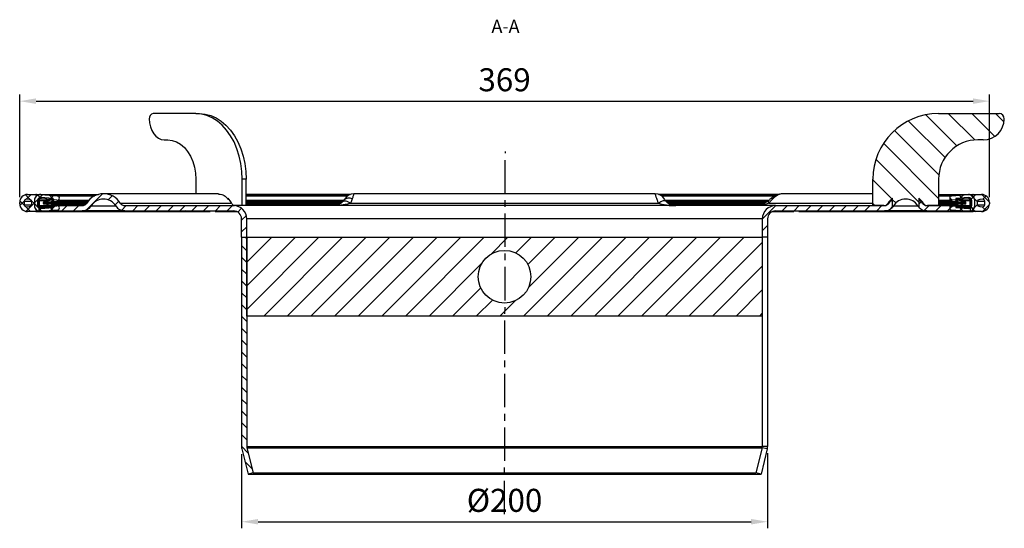
# Model space of a CAD drawing. Units: millimetres. Extents: x 287 to 1024, y 278 to 829.
# Drawn here: x 332 to 706, y 631 to 825 of the extents above; entities that cross this region are included whole.
import ezdxf

# ---------------------------------------------------------------- set-up
doc = ezdxf.new("R2010")
doc.units = ezdxf.units.MM
doc.linetypes.add('CENTERX2', pattern=[20.32, 12.7, -2.54, 2.54, -2.54])
for name, color, linetype in [('2073021', 7, 'Continuous'), ('CENTERLINES', 1, 'CENTERX2'), ('NOTES', 7, 'Continuous')]:
    doc.layers.add(name, color=color, linetype=linetype)
doc.layers.add('AM_5', color=3, linetype='Continuous', lineweight=25)
doc.styles.add('SLDTEXTSTYLE2', font='TXT', dxfattribs={"width": 0.605})
doc.styles.add('USER1', font='simplex.shx')
doc.dimstyles.new('AM_DIN$0', dxfattribs={"dimtxt": 3.5, "dimasz": 2.5, "dimexe": 1, "dimexo": 1, "dimgap": 1.5, "dimtad": 1, "dimdec": 0, "dimdsep": 46, "dimtxsty": 'USER1', "dimcen": 0, "dimclrd": 256, "dimclre": 256, "dimclrt": 2, "dimadec": 0, "dimazin": 2, "dimtp": 0.1, "dimtm": 0.1, "dimtfac": 0.71, "dimtdec": 0, "dimtmove": 0, "dimatfit": 3, "dimfxl": 0, "dimlwd": -1, "dimlwe": -1, "dimarcsym": 0})
pattern_1 = [(45, (-277.787, -403.5566), (-2.245064, 2.245064), [])]
pattern_2 = [(45, (-277.787, -403.5566), (-2.245064, 2.245064), []), (135, (-277.787, -403.5566), (-2.245064, -2.245064), [])]

# ---------------------------------------------------------------- blocks, each defined once
blk = doc.blocks.new('*D101')
at = {"layer": 'AM_5'}
for p, q in [((416.28, 659.49), (416.28, 631.37)), ((616.25, 659.98), (616.25, 631.37)), ((422.53, 633.87), (610, 633.87))]:
    blk.add_line(p, q, dxfattribs=at)
for points in [[(422.53, 634.92), (422.53, 632.83), (416.28, 633.87)], [(610, 634.92), (610, 632.83), (616.25, 633.87)]]:
    blk.add_solid(points, dxfattribs=at)
at = {"layer": 'Defpoints', "color": 0}
for p in [(416.28, 661.99), (616.25, 662.48), (616.25, 633.87)]:
    blk.add_point(p, dxfattribs=at)
at = {"layer": 'AM_5', "color": 2, "insert": (516.25, 646.37), "char_height": 8.75, "attachment_point": 2, "style": 'USER1'}
blk.add_mtext('%%c200', dxfattribs=at)
blk = doc.blocks.new('*D102')
at = {"layer": 'AM_5'}
for p, q in [((331.9, 757.24), (331.9, 796.2)), ((338.15, 793.7), (694.36, 793.7)), ((700.61, 757.24), (700.61, 796.2))]:
    blk.add_line(p, q, dxfattribs=at)
for points in [[(338.15, 794.75), (338.15, 792.66), (331.9, 793.7)], [(694.36, 794.75), (694.36, 792.66), (700.61, 793.7)]]:
    blk.add_solid(points, dxfattribs=at)
at = {"layer": 'Defpoints', "color": 0}
for p in [(700.61, 793.7), (331.9, 754.74), (700.61, 754.74)]:
    blk.add_point(p, dxfattribs=at)
at = {"layer": 'AM_5', "color": 2, "insert": (516.25, 806.2), "char_height": 8.75, "attachment_point": 2, "style": 'USER1'}
blk.add_mtext('369', dxfattribs=at)
blk = doc.blocks.new('1084567-M_002_Section_A-A')
h = blk.add_hatch()
h.set_pattern_fill('ANSI31', color=256, scale=2, angle=90, style=0)
h.set_pattern_definition([(135, (-277.787, -403.5566), (-4.49013, -4.49013), [])])
edge = h.paths.add_edge_path(flags=0)
edge.add_arc((152.5, 97.78), 8.2, 127.1324, 145.784, ccw=False)
edge.add_line((147.55, 104.32), (147.55, 101.04))
edge.add_line((147.55, 101.04), (147.83, 101.43))
edge.add_arc((152.5, 98.54), 5.5, 31.7883, 148.2117, ccw=False)
edge.add_line((157.18, 101.43), (157.45, 101.04))
edge.add_line((157.45, 101.04), (157.45, 104.32))
edge.add_arc((152.5, 97.78), 8.2, 34.216, 52.8676, ccw=False)
edge.add_arc((160.93, 103.51), 2, 214.216, 267.575)
edge.add_line((160.85, 101.52), (165, 101.52))
edge.add_line((165, 101.52), (165, 111.52))
edge.add_arc((180, 111.52), 15, 90, 180, ccw=False)
edge.add_line((180, 126.52), (182, 126.52))
edge.add_arc((182, 134.52), 8, 270, 360)
edge.add_arc((188, 134.52), 2, 0, 90)
edge.add_line((188, 136.52), (165, 136.52))
edge.add_arc((165, 111.52), 25, 90, 180)
edge.add_line((140, 111.52), (140, 101.52))
edge.add_line((140, 101.52), (144.15, 101.52))
edge.add_arc((144.07, 103.51), 2, 272.425, 325.784)
h = blk.add_hatch()
h.set_pattern_fill('ANSI37', color=256, style=0)
h.set_pattern_definition(pattern_2)
edge = h.paths.add_edge_path(flags=0)
edge.add_arc((-176.5, 101.55), 2.25, 180, 236.251, ccw=False)
edge.add_line((-178.75, 101.55), (-178.75, 103.48))
edge.add_arc((-176.5, 103.48), 2.25, 123.749, 180, ccw=False)
edge.add_arc((-178.15, 105.37), 0.4, 357.7999, 450)
edge.add_line((-178.15, 105.77), (-181.35, 105.77))
edge.add_arc((-181.35, 102.77), 3, 90, 180)
edge.add_line((-184.35, 102.77), (-184.35, 102.27))
edge.add_arc((-181.35, 102.27), 3, 180, 270)
edge.add_line((-181.35, 99.27), (-178.15, 99.27))
edge.add_arc((-178.15, 99.67), 0.4, 270, 362.2001)
edge = h.paths.add_edge_path(flags=0)
edge.add_line((-181.81, 103.93), (-180.65, 103.87))
edge.add_arc((-180.7, 102.87), 1, 0, 87, ccw=False)
edge.add_line((-179.7, 102.87), (-179.7, 102.17))
edge.add_arc((-180.7, 102.17), 1, 273, 360, ccw=False)
edge.add_line((-180.65, 101.17), (-181.81, 101.11))
edge.add_arc((-181.85, 101.85), 0.75, 180, 273, ccw=False)
edge.add_line((-182.6, 101.85), (-182.6, 103.18))
edge.add_arc((-181.85, 103.18), 0.75, 87, 180, ccw=False)
h = blk.add_hatch()
h.set_pattern_fill('ANSI37', color=256, style=0)
h.set_pattern_definition(pattern_2)
edge = h.paths.add_edge_path(flags=0)
edge.add_arc((-176.5, 101.55), 0.5, 180, 274, ccw=False)
edge.add_line((-177, 101.55), (-177, 103.48))
edge.add_arc((-176.5, 103.48), 0.5, 86, 180, ccw=False)
edge.add_line((-176.47, 103.98), (-170.19, 103.54))
edge.add_arc((-170.12, 104.41), 0.875, 266, 446)
edge.add_line((-170.06, 105.29), (-176.34, 105.72))
edge.add_arc((-176.5, 103.48), 2.25, 86, 180)
edge.add_line((-178.75, 103.48), (-178.75, 101.55))
edge.add_arc((-176.5, 101.55), 2.25, 180, 274)
edge.add_line((-176.34, 99.31), (-170.06, 99.75))
edge.add_arc((-170.12, 100.62), 0.875, 274, 454)
edge.add_line((-170.19, 101.49), (-176.47, 101.05))
edge = h.paths.add_edge_path(flags=0)
edge.add_line((-171.6, 103.94), (-176.44, 104.28))
edge.add_arc((-176.5, 103.48), 0.8, 86, 180)
edge.add_line((-177.3, 103.48), (-177.3, 101.55))
edge.add_arc((-176.5, 101.55), 0.8, 180, 274)
edge.add_line((-176.44, 100.75), (-171.6, 101.09))
edge.add_line((-171.6, 101.09), (-171.58, 100.79))
edge.add_line((-171.58, 100.79), (-176.42, 100.46))
edge.add_arc((-176.5, 101.55), 1.1, 180, 274, ccw=False)
edge.add_line((-177.6, 101.55), (-177.6, 103.48))
edge.add_arc((-176.5, 103.48), 1.1, 86, 180, ccw=False)
edge.add_line((-176.42, 104.58), (-171.58, 104.24))
edge.add_line((-171.58, 104.24), (-171.6, 103.94))
h = blk.add_hatch()
h.set_pattern_fill('ANSI31', color=256, style=0)
h.set_pattern_definition(pattern_1)
edge = h.paths.add_edge_path(flags=0)
edge.add_arc((-160.58, 103.52), 4, 270, 328.2431)
edge.add_arc((-152.5, 98.52), 5.5, 31.7569, 148.2431, ccw=False)
edge.add_arc((-144.42, 103.52), 4, 211.7569, 270)
edge.add_line((-144.42, 99.52), (-103, 99.52))
edge.add_arc((-103, 96.52), 3, 0, 90, ccw=False)
edge.add_line((-100, 96.52), (-100, 89.52))
edge.add_line((-100, 89.52), (-98, 89.52))
edge.add_line((-98, 89.52), (-98, 96.52))
edge.add_arc((-103, 96.52), 5, 0, 90)
edge.add_line((-103, 101.52), (-144.42, 101.52))
edge.add_arc((-144.42, 103.52), 2, 211.7569, 270, ccw=False)
edge.add_arc((-152.5, 98.52), 7.5, 31.7569, 148.2431)
edge.add_arc((-160.58, 103.52), 2, 270, 328.2431, ccw=False)
edge.add_line((-160.58, 101.52), (-177, 101.52))
edge.add_line((-177, 101.52), (-177, 99.52))
edge.add_line((-177, 99.52), (-160.58, 99.52))
h = blk.add_hatch()
h.set_pattern_fill('ANSI37', color=256, style=0)
h.set_pattern_definition(pattern_2)
edge = h.paths.add_edge_path(flags=0)
edge.add_arc((176.5, 101.55), 0.5, 266, 360, ccw=False)
edge.add_line((176.47, 101.05), (170.19, 101.49))
edge.add_arc((170.13, 100.62), 0.875, 86, 266)
edge.add_line((170.06, 99.75), (176.34, 99.31))
edge.add_arc((176.5, 101.55), 2.25, 266, 360)
edge.add_line((178.75, 101.55), (178.75, 103.48))
edge.add_arc((176.5, 103.48), 2.25, 0, 94)
edge.add_line((176.34, 105.72), (170.06, 105.29))
edge.add_arc((170.13, 104.41), 0.875, 94, 274)
edge.add_line((170.19, 103.54), (176.47, 103.98))
edge.add_arc((176.5, 103.48), 0.5, 0, 94, ccw=False)
edge.add_line((177, 103.48), (177, 101.55))
edge = h.paths.add_edge_path(flags=0)
edge.add_line((176.44, 104.28), (171.6, 103.94))
edge.add_line((171.6, 103.94), (171.58, 104.24))
edge.add_line((171.58, 104.24), (176.42, 104.58))
edge.add_arc((176.5, 103.48), 1.1, 0, 94, ccw=False)
edge.add_line((177.6, 103.48), (177.6, 101.55))
edge.add_arc((176.5, 101.55), 1.1, 266, 360, ccw=False)
edge.add_line((176.42, 100.46), (171.58, 100.79))
edge.add_line((171.58, 100.79), (171.6, 101.09))
edge.add_line((171.6, 101.09), (176.44, 100.75))
edge.add_arc((176.5, 101.55), 0.8, 266, 360)
edge.add_line((177.3, 101.55), (177.3, 103.48))
edge.add_arc((176.5, 103.48), 0.8, 0, 94)
h = blk.add_hatch()
h.set_pattern_fill('ANSI37', color=256, style=0)
h.set_pattern_definition(pattern_2)
edge = h.paths.add_edge_path(flags=0)
edge.add_arc((176.5, 101.55), 2.25, 303.749, 360, ccw=False)
edge.add_arc((178.15, 99.67), 0.4, 177.7999, 270)
edge.add_line((178.15, 99.27), (181.35, 99.27))
edge.add_arc((181.35, 102.27), 3, 270, 360)
edge.add_line((184.35, 102.27), (184.35, 102.77))
edge.add_arc((181.35, 102.77), 3, 0, 90)
edge.add_line((181.35, 105.77), (178.15, 105.77))
edge.add_arc((178.15, 105.37), 0.4, 90, 182.2001)
edge.add_arc((176.5, 103.48), 2.25, 0, 56.251, ccw=False)
edge.add_line((178.75, 103.48), (178.75, 101.55))
edge = h.paths.add_edge_path(flags=0)
edge.add_line((180.65, 103.87), (181.81, 103.93))
edge.add_arc((181.85, 103.18), 0.75, 0, 93, ccw=False)
edge.add_line((182.6, 103.18), (182.6, 101.85))
edge.add_arc((181.85, 101.85), 0.75, 267, 360, ccw=False)
edge.add_line((181.81, 101.11), (180.65, 101.17))
edge.add_arc((180.7, 102.17), 1, 180, 267, ccw=False)
edge.add_line((179.7, 102.17), (179.7, 102.87))
edge.add_arc((180.7, 102.87), 1, 93, 180, ccw=False)
h = blk.add_hatch()
h.set_pattern_fill('ANSI37', color=256, style=0)
h.set_pattern_definition(pattern_2)
edge = h.paths.add_edge_path(flags=0)
edge.add_line((-171.6, 101.09), (-176.44, 100.75))
edge.add_arc((-176.5, 101.55), 0.8, 180, 274, ccw=False)
edge.add_line((-177.3, 101.55), (-177.3, 103.48))
edge.add_arc((-176.5, 103.48), 0.8, 86, 180, ccw=False)
edge.add_line((-176.44, 104.28), (-171.6, 103.94))
edge.add_line((-171.6, 103.94), (-171.58, 104.24))
edge.add_line((-171.58, 104.24), (-176.42, 104.58))
edge.add_arc((-176.5, 103.48), 1.1, 86, 180)
edge.add_line((-177.6, 103.48), (-177.6, 101.55))
edge.add_arc((-176.5, 101.55), 1.1, 180, 274)
edge.add_line((-176.42, 100.46), (-171.58, 100.79))
edge.add_line((-171.58, 100.79), (-171.6, 101.09))
h = blk.add_hatch()
h.set_pattern_fill('ANSI37', color=256, style=0)
h.set_pattern_definition(pattern_2)
edge = h.paths.add_edge_path(flags=0)
edge.add_line((-171.4, 103.62), (-172.9, 103.73))
edge.add_arc((-173.4, 103.76), 0.5, 290.2211, 356, ccw=False)
edge.add_arc((-175.3, 108.93), 6, 270.9226, 290.2211, ccw=False)
edge.add_arc((-175.2, 102.73), 0.2, 90.9226, 270.5)
edge.add_arc((-175.27, 110.53), 8, 270.5, 291.7487)
edge.add_arc((-173.6, 106.35), 3.5, 291.7487, 308.9585)
h = blk.add_hatch()
h.set_pattern_fill('ANSI37', color=256, style=0)
h.set_pattern_definition(pattern_2)
edge = h.paths.add_edge_path(flags=0)
edge.add_arc((-173.6, 98.69), 3.5, 51.0415, 68.2513)
edge.add_arc((-175.27, 94.51), 8, 68.2513, 89.5)
edge.add_arc((-175.2, 102.31), 0.2, 89.5, 269.0774)
edge.add_arc((-175.3, 96.11), 6, 69.7789, 89.0774, ccw=False)
edge.add_arc((-173.4, 101.27), 0.5, 4, 69.7789, ccw=False)
edge.add_line((-172.9, 101.3), (-171.4, 101.41))
h = blk.add_hatch()
h.set_pattern_fill('ANSI31', color=256, style=0)
h.set_pattern_definition(pattern_1)
edge = h.paths.add_edge_path(flags=0)
edge.add_line((98, 89.52), (100, 89.52))
edge.add_line((100, 89.52), (100, 96.52))
edge.add_arc((103, 96.52), 3, 90, 180, ccw=False)
edge.add_line((103, 99.52), (144.42, 99.52))
edge.add_arc((144.42, 103.52), 4, 270, 317.049)
edge.add_line((147.35, 100.79), (147.35, 103.97))
edge.add_arc((152.5, 98.52), 7.5, 133.3668, 148.2431)
edge.add_arc((144.42, 103.52), 2, 270, 328.2431, ccw=False)
edge.add_line((144.42, 101.52), (103, 101.52))
edge.add_arc((103, 96.52), 5, 90, 180)
edge.add_line((98, 96.52), (98, 89.52))
h = blk.add_hatch()
h.set_pattern_fill('ANSI31', color=256, style=0)
h.set_pattern_definition(pattern_1)
edge = h.paths.add_edge_path(flags=0)
edge.add_line((177, 99.52), (177, 101.52))
edge.add_line((177, 101.52), (160.58, 101.52))
edge.add_arc((160.58, 103.52), 2, 211.7569, 270, ccw=False)
edge.add_arc((152.5, 98.52), 7.5, 31.7569, 46.6332)
edge.add_line((157.65, 103.97), (157.65, 100.79))
edge.add_arc((160.58, 103.52), 4, 222.951, 270)
edge.add_line((160.58, 99.52), (177, 99.52))
h = blk.add_hatch()
h.set_pattern_fill('ANSI37', color=256, style=0)
h.set_pattern_definition(pattern_2)
edge = h.paths.add_edge_path(flags=0)
edge.add_line((172.9, 103.73), (171.4, 103.62))
edge.add_arc((173.6, 106.35), 3.5, 231.0415, 248.2513)
edge.add_arc((175.27, 110.53), 8, 248.2513, 269.5)
edge.add_arc((175.2, 102.73), 0.2, 269.5, 449.0774)
edge.add_arc((175.3, 108.93), 6, 249.7789, 269.0774, ccw=False)
edge.add_arc((173.4, 103.76), 0.5, 184, 249.7789, ccw=False)
h = blk.add_hatch()
h.set_pattern_fill('ANSI37', color=256, style=0)
h.set_pattern_definition(pattern_2)
edge = h.paths.add_edge_path(flags=0)
edge.add_arc((173.6, 98.69), 3.5, 111.7487, 128.9585)
edge.add_line((171.4, 101.41), (172.9, 101.3))
edge.add_arc((173.4, 101.27), 0.5, 110.2211, 176, ccw=False)
edge.add_arc((175.3, 96.11), 6, 90.9226, 110.2211, ccw=False)
edge.add_arc((175.2, 102.31), 0.2, 270.9226, 450.5)
edge.add_arc((175.27, 94.51), 8, 90.5, 111.7487)
h = blk.add_hatch()
h.set_pattern_fill('ANSI37', color=256, style=0)
h.set_pattern_definition(pattern_2)
edge = h.paths.add_edge_path(flags=0)
edge.add_line((176.44, 100.75), (171.6, 101.09))
edge.add_line((171.6, 101.09), (171.58, 100.79))
edge.add_line((171.58, 100.79), (176.42, 100.46))
edge.add_arc((176.5, 101.55), 1.1, 266, 360)
edge.add_line((177.6, 101.55), (177.6, 103.48))
edge.add_arc((176.5, 103.48), 1.1, 0, 94)
edge.add_line((176.42, 104.58), (171.58, 104.24))
edge.add_line((171.58, 104.24), (171.6, 103.94))
edge.add_line((171.6, 103.94), (176.44, 104.28))
edge.add_arc((176.5, 103.48), 0.8, 0, 94, ccw=False)
edge.add_line((177.3, 103.48), (177.3, 101.55))
edge.add_arc((176.5, 101.55), 0.8, 266, 360, ccw=False)
h = blk.add_hatch()
h.set_pattern_fill('ANSI31', color=256, angle=90, style=0)
h.set_pattern_definition([(135, (-277.787, -403.5566), (-2.245064, -2.245064), [])])
edge = h.paths.add_edge_path(flags=0)
edge.add_line((-95.57, 0), (-97.94, 9.52))
edge.add_arc((-96, 10.01), 2, 180, 194, ccw=False)
edge.add_line((-98, 10.01), (-98, 89.52))
edge.add_line((-98, 89.52), (-100, 89.52))
edge.add_line((-100, 89.52), (-100, 10.01))
edge.add_arc((-96, 10.01), 4, 180, 194)
edge.add_line((-99.88, 9.04), (-97.51, -0.48))
edge.add_line((-97.51, -0.48), (-95.57, 0))
h = blk.add_hatch()
h.set_pattern_fill('ANSI31', color=256, scale=2, style=0)
h.set_pattern_definition([(45, (-277.787, -403.5566), (-4.49013, 4.49013), [])])
h.paths.add_polyline_path([(-98, 89.52), (-98, 59.52), (98, 59.52), (98, 89.52)], flags=0)
edge = h.paths.add_edge_path(flags=0)
edge.add_arc((0, 74.52), 10, 0, 360)
for p, q in [((-117.38, 136.52), (-133.64, 136.52)), ((-117.38, 136.52), (-115.97, 136.52)), ((165, 136.52), (188, 136.52)), ((-129.4, 126.52), (-127.99, 126.52)), ((182, 126.52), (180, 126.52)), ((-117.38, 111.52), (-117.38, 106.02)), ((-99.7, 101.52), (-99.7, 111.52)), ((-98.29, 111.52), (-99.7, 111.52)), ((-98.29, 101.52), (-98.29, 111.52)), ((140, 101.52), (140, 111.52)), ((165, 111.52), (165, 101.52)), ((-181.35, 105.77), (-178.15, 105.77)), ((-178.15, 105.77), (-154.42, 105.77)), ((-176.34, 105.72), (-170.06, 105.29)), ((-176.34, 105.72), (-154.57, 105.72)), ((-170.06, 105.29), (-155.73, 105.29)), ((-108.82, 106.02), (-152.5, 106.02)), ((-98.29, 105.77), (-58.71, 105.77)), ((-58.8, 105.73), (-98.29, 105.73)), ((-98.29, 105.72), (-58.81, 105.72)), ((-98.29, 105.29), (-59.62, 105.29)), ((57.32, 106.02), (-57.32, 106.02)), ((58.71, 105.77), (104.16, 105.77)), ((104, 105.73), (58.8, 105.73)), ((58.81, 105.72), (103.98, 105.72)), ((59.62, 105.29), (102.92, 105.29)), ((140, 106.02), (105.8, 106.02)), ((165, 105.77), (178.15, 105.77)), ((165, 105.72), (176.34, 105.72)), ((165, 105.29), (170.06, 105.29)), ((170.06, 105.29), (176.34, 105.72)), ((178.15, 105.77), (181.35, 105.77)), ((-184.35, 102.27), (-184.35, 102.77)), ((-182.6, 103.18), (-182.6, 101.85)), ((-182.6, 103.18), (-179.75, 103.18)), ((-182.6, 101.85), (-179.75, 101.85)), ((-180.65, 103.87), (-181.81, 103.93)), ((-181.81, 101.11), (-180.65, 101.17)), ((-179.7, 102.17), (-179.7, 102.87)), ((-178.75, 103.48), (-178.75, 101.55)), ((-177.6, 103.48), (-177.6, 101.55)), ((-177.3, 101.55), (-177.3, 103.48)), ((-177, 103.48), (-177, 101.55)), ((-177, 103.48), (-172.99, 103.48)), ((-177, 101.55), (-172.99, 101.55)), ((-177, 99.52), (-177, 101.52)), ((-177, 101.52), (-160.58, 101.52)), ((-170.19, 103.54), (-176.47, 103.98)), ((-176.47, 101.05), (-170.19, 101.49)), ((-176.44, 104.28), (-171.6, 103.94)), ((-171.6, 101.09), (-176.44, 100.75)), ((-171.58, 104.24), (-176.42, 104.58)), ((-175.2, 102.53), (-158.84, 102.53)), ((-175.2, 102.51), (-158.85, 102.51)), ((-172.9, 103.73), (-171.4, 103.62)), ((-171.4, 101.41), (-172.9, 101.3)), ((-172.3, 103.1), (-158.44, 103.1)), ((-172.3, 101.94), (-159.35, 101.94)), ((-171.6, 103.94), (-171.58, 104.24)), ((-171.58, 100.79), (-171.6, 101.09)), ((-170.19, 103.54), (-158.07, 103.54)), ((-157.18, 101.41), (-147.82, 101.41)), ((-146.12, 102.46), (-103.78, 102.46)), ((-144.42, 101.52), (-103, 101.52)), ((-105.18, 103.97), (-104.81, 103.97)), ((-105.04, 103.97), (-105.04, 104.32)), ((103, 101.52), (-103, 101.52)), ((-98.29, 103.54), (-61.2, 103.54)), ((-98.29, 103.1), (-61.6, 103.1)), ((-98.29, 102.53), (-62.18, 102.53)), ((-98.29, 102.51), (-62.21, 102.51)), ((-97.5, 101.94), (-63.34, 101.94)), ((-58.55, 102.46), (58.55, 102.46)), ((61.1, 103.54), (100.45, 103.54)), ((61.6, 103.1), (99.88, 103.1)), ((62.18, 102.53), (98.99, 102.53)), ((62.21, 102.51), (98.94, 102.51)), ((63.34, 101.94), (97.45, 101.94)), ((100.55, 102.46), (140, 102.46)), ((103, 101.52), (144.42, 101.52)), ((144.15, 101.52), (140, 101.52)), ((145.77, 102.46), (146.12, 102.46)), ((147.55, 104.13), (147.35, 103.97)), ((147.35, 103.97), (147.35, 100.79)), ((147.55, 101.04), (147.55, 104.32)), ((147.83, 101.43), (147.55, 101.04)), ((147.9, 101.41), (157.17, 101.41)), ((157.45, 101.04), (157.18, 101.43)), ((157.45, 104.32), (157.45, 101.04)), ((157.65, 103.96), (157.45, 104.1)), ((157.65, 100.79), (157.65, 103.97)), ((158.07, 103.54), (158.34, 103.54)), ((158.44, 103.1), (158.74, 103.1)), ((158.84, 102.53), (159.19, 102.53)), ((158.85, 102.51), (159.2, 102.51)), ((159.35, 101.94), (159.71, 101.94)), ((160.58, 101.52), (177, 101.52)), ((165, 101.52), (160.85, 101.52)), ((165, 103.54), (170.19, 103.54)), ((165, 103.1), (172.3, 103.1)), ((165, 102.53), (175.2, 102.53)), ((165, 102.51), (175.2, 102.51)), ((165, 101.94), (172.3, 101.94)), ((176.47, 103.98), (170.19, 103.54)), ((170.19, 101.49), (176.47, 101.05)), ((171.4, 103.62), (172.9, 103.73)), ((172.9, 101.3), (171.4, 101.41)), ((176.42, 104.58), (171.58, 104.24)), ((171.58, 104.24), (171.6, 103.94)), ((171.6, 101.09), (171.58, 100.79)), ((171.6, 103.94), (176.44, 104.28)), ((176.44, 100.75), (171.6, 101.09)), ((172.99, 103.48), (177, 103.48)), ((172.99, 101.55), (177, 101.55)), ((177, 101.55), (177, 103.48)), ((177, 101.52), (177, 99.52)), ((177.3, 103.48), (177.3, 101.55)), ((177.6, 101.55), (177.6, 103.48)), ((178.75, 101.55), (178.75, 103.48)), ((179.7, 102.87), (179.7, 102.17)), ((179.75, 103.18), (182.6, 103.18)), ((179.75, 101.85), (182.6, 101.85)), ((181.81, 103.93), (180.65, 103.87)), ((180.65, 101.17), (181.81, 101.11)), ((182.6, 101.85), (182.6, 103.18)), ((184.35, 102.77), (184.35, 102.27)), ((-178.15, 99.27), (-181.35, 99.27)), ((-178.15, 99.27), (-124.84, 99.27)), ((-177, 99.52), (-160.58, 99.52)), ((-176.42, 100.46), (-171.58, 100.79)), ((-170.06, 99.75), (-176.34, 99.31)), ((-176.34, 99.31), (-123.58, 99.31)), ((-144.42, 99.52), (-160.58, 99.52)), ((-144.42, 99.52), (-103, 99.52)), ((-124.84, 99.27), (-111.87, 99.27)), ((-121.49, 99.52), (-123.58, 99.31)), ((-123.58, 99.31), (-111.9, 99.31)), ((-110.02, 99.52), (-110.02, 99.31)), ((-110.02, 99.31), (-110.02, 99.3)), ((-110.02, 99.31), (-101.9, 99.31)), ((-110.02, 99.3), (-101.89, 99.3)), ((-110.02, 99.3), (-110.02, 99.27)), ((-110.02, 99.27), (-101.8, 99.27)), ((101.8, 99.27), (110.02, 99.27)), ((101.89, 99.3), (110.02, 99.3)), ((101.9, 99.31), (110.02, 99.31)), ((103, 99.52), (144.42, 99.52)), ((110.02, 99.52), (110.02, 99.31)), ((110.02, 99.31), (110.02, 99.3)), ((110.02, 99.3), (110.02, 99.27)), ((111.87, 99.27), (124.84, 99.27)), ((111.91, 99.31), (123.58, 99.31)), ((121.49, 99.52), (123.58, 99.31)), ((123.58, 99.31), (176.34, 99.31)), ((124.84, 99.27), (178.15, 99.27)), ((160.58, 99.52), (144.42, 99.52)), ((160.58, 99.52), (177, 99.52)), ((176.34, 99.31), (170.06, 99.75)), ((171.58, 100.79), (176.42, 100.46)), ((181.35, 99.27), (178.15, 99.27)), ((-100, 89.52), (-100, 96.52)), ((-98, 89.52), (-98, 96.52)), ((98, 96.52), (-98, 96.52)), ((98, 96.52), (98, 89.52)), ((100, 96.52), (100, 89.52)), ((-100, 89.52), (-100, 10.01)), ((-100, 89.52), (-98, 89.52)), ((-98, 89.52), (98, 89.52)), ((-98, 59.52), (-98, 89.52)), ((-98, 89.52), (-98, 10.01)), ((98, 89.52), (98, 59.52)), ((100, 89.52), (98, 89.52)), ((100, 89.52), (100, 10.01)), ((98, 59.52), (-98, 59.52)), ((98, 59.52), (98, 10.01)), ((-99.88, 9.04), (-97.51, -0.48)), ((-98, 10.01), (98, 10.01)), ((-97.94, 9.52), (-95.57, 0)), ((-97.94, 9.52), (97.94, 9.52)), ((97.94, 9.52), (95.57, 0)), ((99.88, 9.04), (97.51, -0.48)), ((99.88, 9.04), (97.94, 9.52)), ((100, 10.01), (98, 10.01)), ((-95.57, 0), (-97.51, -0.48)), ((-95.57, 0), (95.57, 0)), ((97.51, -0.48), (95.57, 0)), ((-97.51, -0.48), (97.51, -0.48))]:
    blk.add_line(p, q)
at = {"flags": 128}
for points in [[(-99.7, 111.52), (-99.83, 114.53), (-100.22, 117.5), (-100.85, 120.38), (-101.73, 123.13), (-102.83, 125.72), (-104.15, 128.09), (-105.66, 130.23), (-107.34, 132.09), (-109.16, 133.65), (-111.11, 134.89), (-113.15, 135.79), (-115.25, 136.33), (-117.38, 136.52)], [(-115.97, 136.52), (-113.83, 136.33), (-111.73, 135.79), (-109.7, 134.89), (-107.75, 133.65), (-105.92, 132.09), (-104.24, 130.23), (-102.73, 128.09), (-101.42, 125.72), (-100.31, 123.13), (-99.44, 120.38), (-98.8, 117.5), (-98.42, 114.53), (-98.29, 111.52)], [(-135.06, 134.52), (-134.95, 132.96), (-134.63, 131.45), (-134.1, 130.07), (-133.4, 128.86), (-132.54, 127.86), (-131.57, 127.13), (-130.5, 126.67), (-129.4, 126.52)], [(-127.99, 126.52), (-126.33, 126.33), (-124.71, 125.78), (-123.17, 124.88), (-121.75, 123.65), (-120.49, 122.12), (-119.41, 120.33), (-118.54, 118.33), (-117.9, 116.15), (-117.51, 113.86), (-117.38, 111.52)], [(-61.46, 103.1), (-61.26, 103.24), (-61, 103.33), (-60.68, 103.34), (-60.31, 103.29), (-59.91, 103.18), (-59.47, 103), (-59.01, 102.76), (-58.55, 102.46)], [(61.46, 103.1), (61.26, 103.24), (61, 103.33), (60.68, 103.34), (60.31, 103.29), (59.91, 103.18), (59.47, 103), (59.01, 102.76), (58.55, 102.46)], [(101.41, 104.33), (101.47, 104.36), (101.61, 104.36), (101.79, 104.29), (102.01, 104.16)]]:
    blk.add_lwpolyline(points, dxfattribs=at)
blk.add_circle((0, 74.52), 10)
for centre, radius, start, end in [((-133.29, 134.77), 1.79, 101.4218, 188.0495), ((165, 111.52), 25, 90, 180), ((188, 134.52), 2, 0, 90), ((182, 134.52), 8, 270, 0), ((180, 111.52), 15, 90, 180), ((-181.35, 102.77), 3, 90, 180), ((-176.5, 103.48), 2.25, 86, 180), ((-176.5, 103.48), 2.25, 123.749, 180), ((-178.15, 105.37), 0.4, 357.7999, 90), ((-170.12, 104.41), 0.875, 266, 86), ((-152.5, 98.52), 7.5, 31.7569, 148.2431), ((-57.32, 102.02), 4, 89.9901, 150.1305), ((57.32, 102.02), 4, 30, 90.0235), ((170.13, 104.41), 0.875, 94, 274), ((176.5, 103.48), 2.25, 0, 94), ((178.15, 105.37), 0.4, 90, 182.2001), ((176.5, 103.48), 2.25, 0, 56.251), ((181.35, 102.77), 3, 0, 90), ((-181.35, 102.27), 3, 180, 270), ((-181.85, 103.18), 0.75, 87, 180), ((-181.85, 101.85), 0.75, 180, 273), ((-180.7, 102.87), 1, 0, 87), ((-180.7, 102.17), 1, 273, 0), ((-176.5, 101.55), 2.25, 180, 236.251), ((-176.5, 101.55), 2.25, 180, 274), ((-176.5, 103.48), 1.1, 86, 180), ((-176.5, 101.55), 1.1, 180, 274), ((-176.5, 103.48), 0.8, 86, 180), ((-176.5, 101.55), 0.8, 180, 274), ((-176.5, 103.48), 0.5, 86, 180), ((-176.5, 101.55), 0.5, 180, 274), ((-175.2, 102.73), 0.2, 90.9226, 270.5), ((-175.2, 102.31), 0.2, 89.5, 269.0774), ((-175.3, 108.93), 6, 270.9226, 290.2211), ((-175.27, 110.53), 8, 270.5, 291.7487), ((-175.27, 94.51), 8, 68.2513, 89.5), ((-175.3, 96.11), 6, 69.7789, 89.0774), ((-173.4, 103.76), 0.5, 290.2211, 356), ((-173.4, 101.27), 0.5, 4, 69.7789), ((-173.6, 106.35), 3.5, 291.7487, 308.9585), ((-173.6, 98.69), 3.5, 51.0415, 68.2513), ((-170.12, 100.62), 0.875, 274, 94), ((-160.58, 103.52), 2, 270, 328.2431), ((-160.58, 103.52), 4, 270, 328.2431), ((-152.5, 98.52), 5.5, 31.7569, 148.2431), ((-144.42, 103.52), 4, 211.7569, 270), ((-144.42, 103.52), 2, 211.7569, 270), ((-110.72, 99.1), 7.71, 25.2462, 42.5561), ((-102.45, 102.9), 1.39, 201.3715, 262.2027), ((-103, 96.52), 5, 0, 90), ((-59.06, 101.58), 2.83, 65.5715, 136.2136), ((103, 96.52), 5, 90, 180), ((101.36, 103.29), 1.16, 178.425, 225.4681), ((144.07, 103.51), 2, 272.425, 325.784), ((144.42, 103.52), 2, 270, 328.2431), ((152.5, 97.78), 8.2, 127.1324, 145.784), ((152.5, 98.52), 7.5, 133.3668, 148.2431), ((152.5, 98.54), 5.5, 31.7883, 148.2117), ((152.5, 97.78), 8.2, 34.216, 52.8676), ((152.5, 98.52), 7.5, 31.7569, 46.6332), ((160.58, 103.52), 2, 211.7569, 270), ((160.93, 103.51), 2, 214.216, 267.575), ((170.13, 100.62), 0.875, 86, 266), ((173.6, 106.35), 3.5, 231.0415, 248.2513), ((173.6, 98.69), 3.5, 111.7487, 128.9585), ((175.27, 110.53), 8, 248.2513, 269.5), ((175.27, 94.51), 8, 90.5, 111.7487), ((173.4, 103.76), 0.5, 184, 249.7789), ((173.4, 101.27), 0.5, 110.2211, 176), ((175.3, 108.93), 6, 249.7789, 269.0774), ((175.3, 96.11), 6, 90.9226, 110.2211), ((175.2, 102.73), 0.2, 269.5, 89.0774), ((175.2, 102.31), 0.2, 270.9226, 90.5), ((176.5, 101.55), 2.25, 266, 0), ((176.5, 103.48), 1.1, 0, 94), ((176.5, 101.55), 1.1, 266, 0), ((176.5, 103.48), 0.8, 0, 94), ((176.5, 101.55), 0.8, 266, 0), ((176.5, 103.48), 0.5, 0, 94), ((176.5, 101.55), 0.5, 266, 0), ((176.5, 101.55), 2.25, 303.749, 0), ((180.7, 102.87), 1, 93, 180), ((180.7, 102.17), 1, 180, 267), ((181.35, 102.27), 3, 270, 0), ((181.85, 103.18), 0.75, 0, 93), ((181.85, 101.85), 0.75, 267, 0), ((-178.15, 99.67), 0.4, 270, 2.2001), ((-124.85, 99.48), 0.219, 271.0092, 305.9792), ((-103, 96.52), 3, 0, 90), ((103, 96.52), 3, 90, 180), ((124.85, 99.48), 0.219, 234.0208, 268.9908), ((144.42, 103.52), 4, 270, 317.049), ((160.58, 103.52), 4, 222.951, 270), ((178.15, 99.67), 0.4, 177.7999, 270), ((-96, 10.01), 4, 180, 194), ((-96, 10.01), 2, 180, 194), ((96, 10.01), 2, 346, 0), ((96, 10.01), 4, 346, 0)]:
    blk.add_arc(centre, radius, start, end)
for points, knots in [([(-108.72, 105.92), (-108.3, 105.91), (-107.29, 105.87), (-106.08, 105.05), (-105.4, 104.24), (-105.18, 103.97)], [0, 0, 0, 0, 0.318001, 0.776153, 1, 1, 1, 1]), ([(-57.32, 106.02), (-57.32, 106.02), (-57.33, 105.97), (-57.37, 105.81), (-57.4, 105.69), (-57.5, 105.37), (-57.55, 105.17), (-57.7, 104.71), (-57.79, 104.44), (-57.89, 104.15)], [0, 0, 0, 0, 0.25, 0.25, 0.5, 0.5, 0.75, 0.75, 1, 1, 1, 1]), ([(58.55, 102.46), (58.4, 102.81), (58.04, 103.69), (57.64, 104.87), (57.36, 105.83), (57.33, 105.95), (57.32, 106.02)], [0, 0, 0, 0, 0.1696706, 0.4375782, 0.7156801, 1, 1, 1, 1]), ([(105.78, 105.98), (105.57, 105.99), (104.97, 106), (103.98, 105.76), (102.84, 105.28), (101.98, 104.78), (101.52, 104.41), (101.41, 104.32)], [0, 0, 0, 0, 0.1318, 0.382208, 0.644124, 0.910823, 1, 1, 1, 1]), ([(105.69, 105.99), (105.64, 105.99), (105.11, 106.08), (104, 105.64), (102.81, 104.91), (102.17, 104.32), (102.01, 104.16)], [0, 0, 0, 0, 0.039738, 0.455277, 0.858424, 1, 1, 1, 1]), ([(-94.55, 101.52), (-94.83, 101.52), (-95.74, 101.55), (-97.01, 101.73), (-97.94, 102.08), (-98.29, 102.21)], [0, 0, 0, 0, 0.2259001, 0.7058659, 1, 1, 1, 1]), ([(-94.55, 101.52), (-94.55, 101.52), (-94.93, 101.52), (-96.19, 101.53), (-97.42, 101.73), (-98.29, 101.86)], [0, 0, 0, 0, 0.004561, 0.301635, 1, 1, 1, 1]), ([(-61.46, 103.1), (-61.76, 102.78), (-62.05, 102.54), (-62.51, 102.24), (-62.66, 102.15), (-62.96, 102), (-63.12, 101.93), (-63.57, 101.75), (-63.88, 101.66), (-64.34, 101.57), (-64.49, 101.55), (-64.8, 101.52), (-64.96, 101.52), (-65.11, 101.52)], [0, 0, 0, 0, 0.25, 0.25, 0.375, 0.375, 0.5, 0.5, 0.75, 0.75, 0.875, 0.875, 1, 1, 1, 1]), ([(-58.55, 102.46), (-59.08, 102.28), (-59.61, 102.13), (-60.7, 101.89), (-61.25, 101.8), (-62.35, 101.65), (-62.9, 101.6), (-64, 101.53), (-64.56, 101.52), (-65.11, 101.52)], [0, 0, 0, 0, 0.25, 0.25, 0.5, 0.5, 0.75, 0.75, 1, 1, 1, 1]), ([(-61.1, 103.53), (-61.05, 103.59), (-60.95, 103.73), (-60.91, 103.81), (-60.88, 103.85)], [0, 0, 0, 0, 0.41275, 1, 1, 1, 1]), ([(-60.78, 104.01), (-60.78, 104.01), (-60.78, 104.01), (-60.84, 103.91), (-60.88, 103.85)], [0, 0, 0, 0, 0.37452, 1, 1, 1, 1]), ([(58.55, 102.46), (59.08, 102.28), (59.61, 102.13), (60.7, 101.89), (61.25, 101.8), (62.35, 101.65), (62.9, 101.6), (64, 101.53), (64.56, 101.52), (65.11, 101.52)], [0, 0, 0, 0, 0.25, 0.25, 0.5, 0.5, 0.75, 0.75, 1, 1, 1, 1]), ([(60.84, 103.92), (60.82, 103.95), (60.78, 104.01), (60.77, 104.03), (60.78, 104.02), (60.78, 104.02)], [0, 0, 0, 0, 0.4665746, 0.9999123, 1, 1, 1, 1]), ([(60.84, 103.92), (60.82, 103.94), (60.78, 104.01), (60.79, 104), (60.8, 103.99)], [0, 0, 0, 0, 0.279401, 1, 1, 1, 1]), ([(60.97, 103.72), (60.96, 103.73), (60.84, 103.9), (60.79, 104.01), (60.79, 103.99), (60.8, 103.99)], [0, 0, 0, 0, 0.032563, 0.666052, 1, 1, 1, 1]), ([(60.97, 103.72), (60.97, 103.71), (61.02, 103.64), (61.17, 103.42), (61.38, 103.18), (61.46, 103.1)], [0, 0, 0, 0, 0.056417, 0.650406, 1, 1, 1, 1]), ([(61.46, 103.1), (61.76, 102.78), (62.05, 102.54), (62.51, 102.24), (62.66, 102.15), (62.96, 102), (63.12, 101.93), (63.57, 101.75), (63.88, 101.66), (64.34, 101.57), (64.49, 101.55), (64.8, 101.52), (64.96, 101.52), (65.11, 101.52)], [0, 0, 0, 0, 0.25, 0.25, 0.375, 0.375, 0.5, 0.5, 0.75, 0.75, 0.875, 0.875, 1, 1, 1, 1]), ([(100.2, 103.33), (99.91, 103.1), (99.26, 102.58), (97.99, 102.04), (96.47, 101.63), (95.27, 101.52), (94.62, 101.52), (94.55, 101.52)], [0, 0, 0, 0, 0.18894, 0.413134, 0.676757, 0.964455, 1, 1, 1, 1]), ([(100.55, 102.46), (100.08, 102.27), (99.6, 102.12), (98.62, 101.88), (98.11, 101.79), (97.11, 101.65), (96.6, 101.6), (95.58, 101.53), (95.06, 101.52), (94.55, 101.52)], [0, 0, 0, 0, 0.25, 0.25, 0.5, 0.5, 0.75, 0.75, 1, 1, 1, 1]), ([(101.41, 104.33), (101.32, 104.27), (100.91, 103.96), (100.52, 103.61), (100.2, 103.32)], [0, 0, 0, 0, 0.20144, 1, 1, 1, 1]), ([(157.65, 100.78), (157.56, 100.88), (157.47, 100.98), (157.31, 101.19), (157.24, 101.3), (157.17, 101.41)], [0, 0, 0, 0, 0.5, 0.5, 1, 1, 1, 1])]:
    blk.add_open_spline(points, degree=3, knots=knots)
for points in [[(-61.46, 103.1), (-61.31, 103.26), (-61.19, 103.41), (-61.1, 103.53)], [(-57.89, 104.15), (-58.06, 103.65), (-58.27, 103.08), (-58.55, 102.46)], [(102.01, 104.16), (101.49, 103.66), (101.01, 103.09), (100.55, 102.46)], [(147.35, 103.97), (147.35, 103.97), (147.35, 103.97), (147.35, 103.97)], [(147.82, 101.41), (147.68, 101.19), (147.53, 100.99), (147.35, 100.8)]]:
    blk.add_open_spline(points, degree=3)

msp = doc.modelspace()

# ---------------------------------------------------------------- linework, layer by layer
at = {"layer": 'CENTERLINES'}
msp.add_line((516.25, 636.71), (516.55, 774.51), dxfattribs=at)

# ---------------------------------------------------------------- block references
at = {"layer": '2073021'}
msp.add_blockref('1084567-M_002_Section_A-A', (516.25, 652.47), dxfattribs=at)

# ---------------------------------------------------------------- texts
at = {"layer": 'NOTES', "insert": (516.61, 824.65), "char_height": 5, "attachment_point": 2, "style": 'SLDTEXTSTYLE2'}
msp.add_mtext('A-A', dxfattribs=at)

# ---------------------------------------------------------------- dimensions: what is measured, and where the dimension line sits
at = {"layer": 'AM_5'}
dim = msp.add_linear_dim(base=(700.61, 793.7), p1=(331.9, 754.74), p2=(700.61, 754.74), dimstyle='AM_DIN$0', override={"dimscale": 2.5}, dxfattribs=at)
dim.commit()
dim.dimension.update_dxf_attribs({"geometry": '*D102', "text_midpoint": (516.25, 793.7), "dimtype": 160})
dim = msp.add_linear_dim(base=(616.25, 633.87), p1=(416.28, 661.99), p2=(616.25, 662.48), text='%%c<>', dimstyle='AM_DIN$0', override={"dimscale": 2.5}, dxfattribs=at)
dim.commit()
dim.dimension.update_dxf_attribs({"geometry": '*D101', "text_midpoint": (516.25, 633.87), "dimtype": 160})

doc.saveas('drawing.dxf')
